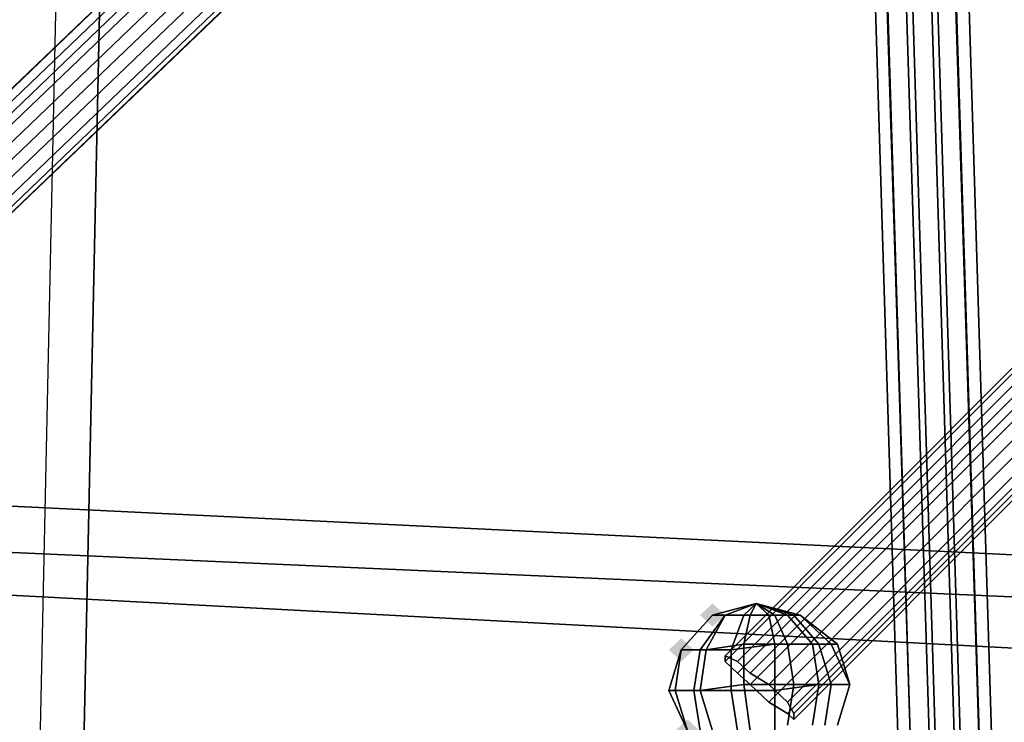
# Model space of a CAD drawing. Units: millimetres. Extents: x 49387 to 59745, y -30581 to -19954.
# Drawn here: x 52037 to 52211, y -25132 to -25008 of the extents above; entities that cross this region are included whole.
import ezdxf

# ---------------------------------------------------------------- set-up
doc = ezdxf.new("R2010")
doc.units = ezdxf.units.MM
doc.layers.add('МАФЫ НАШИ', color=250, linetype='Continuous', lineweight=25)

# ---------------------------------------------------------------- blocks, each defined once
blk = doc.blocks.new('пртгнлл')
at = {"layer": 'МАФЫ НАШИ', "lineweight": 25}
for points in [[(52161.62, -25112.68), (52160.52, -25111.66), (52159.41, -25110.64), (52158.31, -25111.66), (52157.21, -25112.68), (52158.31, -25113.7), (52159.41, -25114.72), (52160.52, -25113.7)], [(52161.62, -25112.68), (52160.52, -25111.66), (52159.41, -25110.64), (52158.31, -25111.66), (52157.21, -25112.68), (52158.31, -25113.7), (52159.41, -25114.72), (52160.52, -25113.7)], [(52156.11, -25118.81), (52155.01, -25117.79), (52153.91, -25116.77), (52152.81, -25117.79), (52151.71, -25118.81), (52152.81, -25119.83), (52153.91, -25120.85), (52155.01, -25119.83)], [(52156.11, -25118.81), (52155.01, -25117.79), (52153.91, -25116.77), (52152.81, -25117.79), (52151.71, -25118.81), (52152.81, -25119.83), (52153.91, -25120.85), (52155.01, -25119.83)], [(52157.21, -25133.1), (52156.11, -25132.08), (52155.01, -25131.06), (52153.91, -25132.08), (52152.81, -25133.1), (52153.91, -25134.12), (52155.01, -25135.14), (52156.11, -25134.12)], [(52157.21, -25133.1), (52156.11, -25132.08), (52155.01, -25131.06), (52153.91, -25132.08), (52152.81, -25133.1), (52153.91, -25134.12), (52155.01, -25135.14), (52156.11, -25134.12)]]:
    blk.add_hatch(color=7, dxfattribs=at).paths.add_polyline_path(points)
at = {"layer": 'МАФЫ НАШИ', "color": 7, "lineweight": 25}
for p, q in [((52161.62, -25119.83), (53433.08, -23846.7)), ((53433.08, -23846.7), (52161.62, -25119.83)), ((52161.62, -25119.83), (53433.08, -23846.7)), ((53433.08, -23846.7), (52161.62, -25119.83)), ((52161.62, -25120.85), (53433.08, -23847.72)), ((53433.08, -23847.72), (52161.62, -25120.85)), ((52161.62, -25120.85), (53433.08, -23847.72)), ((53433.08, -23847.72), (52161.62, -25120.85)), ((52163.82, -25120.85), (53434.18, -23847.72)), ((53434.18, -23847.72), (52163.82, -25120.85)), ((52163.82, -25120.85), (53434.18, -23847.72)), ((53434.18, -23847.72), (52163.82, -25120.85)), ((52163.82, -25122.89), (53435.29, -23849.76)), ((53435.29, -23849.76), (52163.82, -25122.89)), ((52163.82, -25122.89), (53435.29, -23849.76)), ((53435.29, -23849.76), (52163.82, -25122.89)), ((52166.02, -25122.89), (53437.49, -23849.76)), ((53437.49, -23849.76), (52166.02, -25122.89)), ((52166.02, -25122.89), (53437.49, -23849.76)), ((53437.49, -23849.76), (52166.02, -25122.89)), ((52166.02, -25124.93), (53437.49, -23851.8)), ((53437.49, -23851.8), (52166.02, -25124.93)), ((52166.02, -25124.93), (53437.49, -23851.8)), ((53437.49, -23851.8), (52166.02, -25124.93)), ((52169.32, -25124.93), (53440.79, -23851.8)), ((53440.79, -23851.8), (52169.32, -25124.93)), ((52169.32, -25124.93), (53440.79, -23851.8)), ((53440.79, -23851.8), (52169.32, -25124.93)), ((52169.32, -25128), (53440.79, -23854.86)), ((53440.79, -23854.86), (52169.32, -25128)), ((52169.32, -25128), (53440.79, -23854.86)), ((53440.79, -23854.86), (52169.32, -25128)), ((53444.09, -23854.86), (52172.62, -25128)), ((52172.62, -25128), (53444.09, -23854.86)), ((52172.62, -25128), (53444.09, -23854.86)), ((53444.09, -23854.86), (52172.62, -25128)), ((52172.62, -25130.04), (53444.09, -23856.91)), ((53444.09, -23856.91), (52172.62, -25130.04)), ((52172.62, -25130.04), (53444.09, -23856.91)), ((53444.09, -23856.91), (52172.62, -25130.04)), ((52173.73, -25130.04), (53445.19, -23856.91)), ((53445.19, -23856.91), (52173.73, -25130.04)), ((52173.73, -25130.04), (53445.19, -23856.91)), ((53445.19, -23856.91), (52173.73, -25130.04)), ((52173.73, -25131.06), (53445.19, -23857.93)), ((53445.19, -23857.93), (52173.73, -25131.06)), ((52173.73, -25131.06), (53445.19, -23857.93)), ((53445.19, -23857.93), (52173.73, -25131.06)), ((52193.54, -25181.09), (52152.81, -23860.99)), ((52152.81, -23860.99), (52193.54, -25181.09)), ((52193.54, -25181.09), (52152.81, -23860.99)), ((52152.81, -23860.99), (52193.54, -25181.09)), ((52193.54, -25181.09), (52152.81, -23860.99)), ((52152.81, -23860.99), (52193.54, -25181.09)), ((52193.54, -25181.09), (52152.81, -23860.99)), ((52152.81, -23860.99), (52193.54, -25181.09)), ((52195.74, -25181.09), (52153.91, -23860.99)), ((52153.91, -23860.99), (52195.74, -25181.09)), ((52195.74, -25181.09), (52153.91, -23860.99)), ((52153.91, -23860.99), (52195.74, -25181.09)), ((52195.74, -25181.09), (52155.01, -23860.99)), ((52155.01, -23860.99), (52195.74, -25181.09)), ((52195.74, -25181.09), (52155.01, -23860.99)), ((52155.01, -23860.99), (52195.74, -25181.09)), ((52199.04, -25181.09), (52158.31, -23860.99)), ((52158.31, -23860.99), (52199.04, -25181.09)), ((52199.04, -25181.09), (52158.31, -23860.99)), ((52158.31, -23860.99), (52199.04, -25181.09)), ((52200.15, -25181.09), (52159.41, -23860.99)), ((52159.41, -23860.99), (52200.15, -25181.09)), ((52200.15, -25181.09), (52159.41, -23860.99)), ((52159.41, -23860.99), (52200.15, -25181.09)), ((52203.45, -25181.09), (52162.72, -23860.99)), ((52162.72, -23860.99), (52203.45, -25181.09)), ((52203.45, -25181.09), (52162.72, -23860.99)), ((52162.72, -23860.99), (52203.45, -25181.09)), ((52204.55, -25181.09), (52163.82, -23860.99)), ((52163.82, -23860.99), (52204.55, -25181.09)), ((52204.55, -25181.09), (52163.82, -23860.99)), ((52163.82, -23860.99), (52204.55, -25181.09)), ((52207.85, -25181.09), (52166.02, -23860.99)), ((52166.02, -23860.99), (52207.85, -25181.09)), ((52207.85, -25181.09), (52166.02, -23860.99)), ((52166.02, -23860.99), (52207.85, -25181.09)), ((52167.12, -23860.99), (52207.85, -25181.09)), ((52207.85, -25181.09), (52167.12, -23860.99)), ((52167.12, -23860.99), (52207.85, -25181.09)), ((52207.85, -25181.09), (52167.12, -23860.99)), ((52210.05, -25181.09), (52169.32, -23860.99)), ((52169.32, -23860.99), (52210.05, -25181.09)), ((52210.05, -25181.09), (52169.32, -23860.99)), ((52169.32, -23860.99), (52210.05, -25181.09)), ((52210.05, -25181.09), (52169.32, -23860.99)), ((52169.32, -23860.99), (52210.05, -25181.09)), ((52210.05, -25181.09), (52169.32, -23860.99)), ((52169.32, -23860.99), (52210.05, -25181.09)), ((51934.84, -25116.77), (53236.03, -23869.16)), ((53236.03, -23869.16), (51934.84, -25116.77)), ((51934.84, -25116.77), (53236.03, -23869.16)), ((53236.03, -23869.16), (51934.84, -25116.77)), ((51934.84, -25116.77), (53236.03, -23870.18)), ((53236.03, -23870.18), (51934.84, -25116.77)), ((51934.84, -25116.77), (53236.03, -23870.18)), ((53236.03, -23870.18), (51934.84, -25116.77)), ((51937.05, -25116.77), (53238.24, -23870.18)), ((53238.24, -23870.18), (51937.05, -25116.77)), ((51937.05, -25116.77), (53238.24, -23870.18)), ((53238.24, -23870.18), (51937.05, -25116.77)), ((51937.05, -25118.81), (53238.24, -23872.22)), ((53238.24, -23872.22), (51937.05, -25118.81)), ((51937.05, -25118.81), (53238.24, -23872.22)), ((53238.24, -23872.22), (51937.05, -25118.81)), ((51939.25, -25118.81), (53240.44, -23871.2)), ((53240.44, -23871.2), (51939.25, -25118.81)), ((51939.25, -25118.81), (53240.44, -23871.2)), ((53240.44, -23871.2), (51939.25, -25118.81)), ((51939.25, -25121.87), (53241.54, -23874.26)), ((53241.54, -23874.26), (51939.25, -25121.87)), ((51939.25, -25121.87), (53241.54, -23874.26)), ((53241.54, -23874.26), (51939.25, -25121.87)), ((51942.55, -25121.87), (53243.74, -23874.26)), ((53243.74, -23874.26), (51942.55, -25121.87)), ((51942.55, -25121.87), (53243.74, -23874.26)), ((53243.74, -23874.26), (51942.55, -25121.87)), ((51942.55, -25124.93), (53243.74, -23877.32)), ((53243.74, -23877.32), (51942.55, -25124.93)), ((51942.55, -25124.93), (53243.74, -23877.32)), ((53243.74, -23877.32), (51942.55, -25124.93)), ((53247.04, -23877.32), (51945.85, -25124.93)), ((51945.85, -25124.93), (53247.04, -23877.32)), ((51945.85, -25124.93), (53247.04, -23877.32)), ((53247.04, -23877.32), (51945.85, -25124.93)), ((51945.85, -25126.97), (53247.04, -23879.37)), ((53247.04, -23879.37), (51945.85, -25126.97)), ((51945.85, -25126.97), (53247.04, -23879.37)), ((53247.04, -23879.37), (51945.85, -25126.97)), ((51946.95, -25126.97), (53248.14, -23879.37)), ((53248.14, -23879.37), (51946.95, -25126.97)), ((51946.95, -25126.97), (53248.14, -23879.37)), ((53248.14, -23879.37), (51946.95, -25126.97)), ((51946.95, -25126.97), (53248.14, -23880.39)), ((53248.14, -23880.39), (51946.95, -25126.97)), ((51946.95, -25126.97), (53248.14, -23880.39)), ((53248.14, -23880.39), (51946.95, -25126.97)), ((52040.52, -25151.48), (52051.53, -24642.02)), ((52040.52, -25151.48), (52051.53, -24642.02)), ((52040.52, -25151.48), (52051.53, -24642.02)), ((52040.52, -25151.48), (52051.53, -24642.02)), ((52059.24, -24642.02), (52048.23, -25151.48)), ((52048.23, -25151.48), (52059.24, -24642.02)), ((52059.24, -24642.02), (52048.23, -25151.48)), ((52048.23, -25151.48), (52059.24, -24642.02)), ((52304.73, -25106.56), (51066.28, -25046.32)), ((51066.28, -25046.32), (52304.73, -25106.56)), ((52304.73, -25106.56), (51066.28, -25046.32)), ((51066.28, -25046.32), (52304.73, -25106.56)), ((52257.39, -25120.85), (51017.85, -25055.51)), ((51017.85, -25055.51), (52257.39, -25120.85)), ((52257.39, -25120.85), (51017.85, -25055.51)), ((51017.85, -25055.51), (52257.39, -25120.85)), ((52353.16, -25115.74), (51112.52, -25060.61)), ((51112.52, -25060.61), (52353.16, -25115.74)), ((52353.16, -25115.74), (51112.52, -25060.61)), ((51112.52, -25060.61), (52353.16, -25115.74)), ((52167.12, -25110.64), (52159.41, -25112.68)), ((52159.41, -25112.68), (52167.12, -25110.64)), ((52167.12, -25110.64), (52159.41, -25112.68)), ((52167.12, -25110.64), (52159.41, -25112.68)), ((52159.41, -25112.68), (52167.12, -25110.64)), ((52167.12, -25110.64), (52159.41, -25112.68)), ((52159.41, -25112.68), (52167.12, -25110.64)), ((52159.41, -25112.68), (52167.12, -25110.64)), ((52161.62, -25112.68), (52167.12, -25110.64)), ((52167.12, -25110.64), (52161.62, -25112.68)), ((52161.62, -25112.68), (52167.12, -25110.64)), ((52167.12, -25110.64), (52161.62, -25112.68)), ((52161.62, -25112.68), (52167.12, -25110.64)), ((52161.62, -25112.68), (52167.12, -25110.64)), ((52167.12, -25110.64), (52161.62, -25112.68)), ((52167.12, -25110.64), (52161.62, -25112.68)), ((52167.12, -25110.64), (52164.92, -25112.68)), ((52164.92, -25112.68), (52167.12, -25110.64)), ((52167.12, -25110.64), (52164.92, -25112.68)), ((52164.92, -25112.68), (52167.12, -25110.64)), ((52167.12, -25110.64), (52166.02, -25112.68)), ((52166.02, -25112.68), (52167.12, -25110.64)), ((52167.12, -25110.64), (52166.02, -25112.68)), ((52166.02, -25112.68), (52167.12, -25110.64)), ((52174.83, -25112.68), (52167.12, -25110.64)), ((52167.12, -25110.64), (52173.73, -25112.68)), ((52167.12, -25110.64), (52169.32, -25112.68)), ((52169.32, -25112.68), (52167.12, -25110.64)), ((52167.12, -25110.64), (52172.62, -25112.68)), ((52172.62, -25112.68), (52167.12, -25110.64)), ((52167.12, -25110.64), (52174.83, -25112.68)), ((52174.83, -25112.68), (52167.12, -25110.64)), ((52167.12, -25110.64), (52174.83, -25112.68)), ((52173.73, -25112.68), (52167.12, -25110.64)), ((52167.12, -25110.64), (52170.42, -25112.68)), ((52170.42, -25112.68), (52167.12, -25110.64)), ((52173.73, -25112.68), (52167.12, -25110.64)), ((52167.12, -25110.64), (52170.42, -25112.68)), ((52170.42, -25112.68), (52167.12, -25110.64)), ((52167.12, -25110.64), (52169.32, -25112.68)), ((52169.32, -25112.68), (52167.12, -25110.64)), ((52167.12, -25110.64), (52172.62, -25112.68)), ((52172.62, -25112.68), (52167.12, -25110.64)), ((52167.12, -25110.64), (52174.83, -25112.68)), ((52174.83, -25112.68), (52167.12, -25110.64)), ((52167.12, -25110.64), (52174.83, -25112.68)), ((52173.73, -25112.68), (52167.12, -25110.64)), ((52167.12, -25110.64), (52174.83, -25112.68)), ((52153.91, -25118.81), (52159.41, -25112.68)), ((52159.41, -25112.68), (52153.91, -25118.81)), ((52153.91, -25118.81), (52159.41, -25112.68)), ((52159.41, -25112.68), (52153.91, -25118.81)), ((52153.91, -25118.81), (52159.41, -25112.68)), ((52159.41, -25112.68), (52153.91, -25118.81)), ((52153.91, -25118.81), (52159.41, -25112.68)), ((52159.41, -25112.68), (52153.91, -25118.81)), ((52157.21, -25118.81), (52161.62, -25112.68)), ((52161.62, -25112.68), (52157.21, -25118.81)), ((52157.21, -25118.81), (52161.62, -25112.68)), ((52161.62, -25112.68), (52157.21, -25118.81)), ((52158.31, -25118.81), (52161.62, -25112.68)), ((52161.62, -25112.68), (52158.31, -25118.81)), ((52158.31, -25118.81), (52161.62, -25112.68)), ((52161.62, -25112.68), (52158.31, -25118.81)), ((52161.62, -25112.68), (52159.41, -25112.68)), ((52159.41, -25112.68), (52161.62, -25112.68)), ((52159.41, -25112.68), (52161.62, -25112.68)), ((52159.41, -25112.68), (52161.62, -25112.68)), ((52161.62, -25112.68), (52159.41, -25112.68)), ((52161.62, -25112.68), (52159.41, -25112.68)), ((52166.02, -25112.68), (52161.62, -25112.68)), ((52161.62, -25112.68), (52164.92, -25112.68)), ((52164.92, -25112.68), (52161.62, -25112.68)), ((52161.62, -25112.68), (52166.02, -25112.68)), ((52164.92, -25112.68), (52161.62, -25112.68)), ((52161.62, -25112.68), (52166.02, -25112.68)), ((52162.72, -25118.81), (52164.92, -25112.68)), ((52164.92, -25112.68), (52162.72, -25118.81)), ((52162.72, -25118.81), (52164.92, -25112.68)), ((52164.92, -25112.68), (52162.72, -25118.81)), ((52164.92, -25112.68), (52169.32, -25112.68)), ((52164.92, -25117.79), (52166.02, -25112.68)), ((52166.02, -25112.68), (52164.92, -25117.79)), ((52169.32, -25112.68), (52164.92, -25112.68)), ((52164.92, -25117.79), (52166.02, -25112.68)), ((52166.02, -25112.68), (52164.92, -25117.79)), ((52169.32, -25112.68), (52164.92, -25112.68)), ((52170.42, -25112.68), (52166.02, -25112.68)), ((52166.02, -25112.68), (52170.42, -25112.68)), ((52166.02, -25112.68), (52170.42, -25112.68)), ((52169.32, -25112.68), (52172.62, -25112.68)), ((52170.42, -25117.79), (52169.32, -25112.68)), ((52169.32, -25112.68), (52170.42, -25117.79)), ((52172.62, -25112.68), (52169.32, -25112.68)), ((52170.42, -25117.79), (52169.32, -25112.68)), ((52169.32, -25112.68), (52170.42, -25117.79)), ((52172.62, -25112.68), (52169.32, -25112.68)), ((52173.73, -25112.68), (52170.42, -25112.68)), ((52172.62, -25117.79), (52170.42, -25112.68)), ((52170.42, -25112.68), (52172.62, -25117.79)), ((52172.62, -25117.79), (52170.42, -25112.68)), ((52170.42, -25112.68), (52172.62, -25117.79)), ((52170.42, -25112.68), (52173.73, -25112.68)), ((52170.42, -25112.68), (52173.73, -25112.68)), ((52172.62, -25112.68), (52174.83, -25112.68)), ((52177.03, -25117.79), (52172.62, -25112.68)), ((52172.62, -25112.68), (52177.03, -25117.79)), ((52174.83, -25112.68), (52172.62, -25112.68)), ((52177.03, -25117.79), (52172.62, -25112.68)), ((52172.62, -25112.68), (52177.03, -25117.79)), ((52174.83, -25112.68), (52172.62, -25112.68)), ((52173.73, -25112.68), (52174.83, -25112.68)), ((52174.83, -25112.68), (52173.73, -25112.68)), ((52178.13, -25117.79), (52173.73, -25112.68)), ((52173.73, -25112.68), (52178.13, -25117.79)), ((52178.13, -25117.79), (52173.73, -25112.68)), ((52173.73, -25112.68), (52178.13, -25117.79)), ((52174.83, -25112.68), (52173.73, -25112.68)), ((52181.43, -25117.79), (52174.83, -25112.68)), ((52174.83, -25112.68), (52181.43, -25117.79)), ((52180.33, -25117.79), (52174.83, -25112.68)), ((52174.83, -25112.68), (52180.33, -25117.79)), ((52174.83, -25112.68), (52181.43, -25117.79)), ((52180.33, -25117.79), (52174.83, -25112.68)), ((52174.83, -25112.68), (52180.33, -25117.79)), ((52181.43, -25117.79), (52174.83, -25112.68)), ((52151.71, -25125.95), (52153.91, -25118.81)), ((52153.91, -25118.81), (52151.71, -25125.95)), ((52151.71, -25125.95), (52153.91, -25118.81)), ((52153.91, -25118.81), (52151.71, -25125.95)), ((52152.81, -25125.95), (52153.91, -25118.81)), ((52153.91, -25118.81), (52152.81, -25125.95)), ((52152.81, -25125.95), (52153.91, -25118.81)), ((52153.91, -25118.81), (52152.81, -25125.95)), ((52157.21, -25118.81), (52153.91, -25118.81)), ((52153.91, -25118.81), (52158.31, -25118.81)), ((52157.21, -25118.81), (52153.91, -25118.81)), ((52153.91, -25118.81), (52158.31, -25118.81)), ((52157.21, -25118.81), (52153.91, -25118.81)), ((52153.91, -25118.81), (52158.31, -25118.81)), ((52158.31, -25118.81), (52153.91, -25118.81)), ((52153.91, -25118.81), (52157.21, -25118.81)), ((52156.11, -25125.95), (52157.21, -25118.81)), ((52157.21, -25118.81), (52156.11, -25125.95)), ((52156.11, -25125.95), (52157.21, -25118.81)), ((52157.21, -25118.81), (52156.11, -25125.95)), ((52162.72, -25118.81), (52157.21, -25118.81)), ((52157.21, -25125.95), (52158.31, -25118.81)), ((52158.31, -25118.81), (52157.21, -25125.95)), ((52162.72, -25118.81), (52157.21, -25118.81)), ((52157.21, -25125.95), (52158.31, -25118.81)), ((52158.31, -25118.81), (52157.21, -25125.95)), ((52162.72, -25118.81), (52157.21, -25118.81)), ((52157.21, -25118.81), (52162.72, -25118.81)), ((52158.31, -25118.81), (52164.92, -25117.79)), ((52158.31, -25118.81), (52164.92, -25117.79)), ((52158.31, -25118.81), (52164.92, -25117.79)), ((52164.92, -25117.79), (52158.31, -25118.81)), ((52170.42, -25117.79), (52162.72, -25118.81)), ((52170.42, -25117.79), (52162.72, -25118.81)), ((52170.42, -25117.79), (52162.72, -25118.81)), ((52162.72, -25118.81), (52170.42, -25117.79)), ((52162.72, -25125.95), (52162.72, -25118.81)), ((52162.72, -25118.81), (52162.72, -25125.95)), ((52162.72, -25125.95), (52162.72, -25118.81)), ((52162.72, -25118.81), (52162.72, -25125.95)), ((52164.92, -25117.79), (52172.62, -25117.79)), ((52172.62, -25117.79), (52164.92, -25117.79)), ((52164.92, -25117.79), (52172.62, -25117.79)), ((52164.92, -25124.93), (52164.92, -25117.79)), ((52164.92, -25117.79), (52164.92, -25124.93)), ((52164.92, -25117.79), (52172.62, -25117.79)), ((52164.92, -25124.93), (52164.92, -25117.79)), ((52164.92, -25117.79), (52164.92, -25124.93)), ((52177.03, -25117.79), (52170.42, -25117.79)), ((52170.42, -25125.95), (52170.42, -25117.79)), ((52170.42, -25117.79), (52170.42, -25125.95)), ((52177.03, -25117.79), (52170.42, -25117.79)), ((52170.42, -25125.95), (52170.42, -25117.79)), ((52170.42, -25117.79), (52170.42, -25125.95)), ((52177.03, -25117.79), (52170.42, -25117.79)), ((52170.42, -25117.79), (52177.03, -25117.79)), ((52172.62, -25117.79), (52178.13, -25117.79)), ((52172.62, -25117.79), (52178.13, -25117.79)), ((52178.13, -25117.79), (52172.62, -25117.79)), ((52173.73, -25124.93), (52172.62, -25117.79)), ((52172.62, -25117.79), (52173.73, -25124.93)), ((52172.62, -25117.79), (52178.13, -25117.79)), ((52173.73, -25124.93), (52172.62, -25117.79)), ((52172.62, -25117.79), (52173.73, -25124.93)), ((52180.33, -25117.79), (52177.03, -25117.79)), ((52178.13, -25124.93), (52177.03, -25117.79)), ((52177.03, -25117.79), (52178.13, -25124.93)), ((52180.33, -25117.79), (52177.03, -25117.79)), ((52178.13, -25124.93), (52177.03, -25117.79)), ((52177.03, -25117.79), (52178.13, -25124.93)), ((52180.33, -25117.79), (52177.03, -25117.79)), ((52177.03, -25117.79), (52180.33, -25117.79)), ((52178.13, -25117.79), (52181.43, -25117.79)), ((52178.13, -25117.79), (52181.43, -25117.79)), ((52180.33, -25124.93), (52178.13, -25117.79)), ((52178.13, -25117.79), (52180.33, -25124.93)), ((52181.43, -25117.79), (52178.13, -25117.79)), ((52178.13, -25117.79), (52181.43, -25117.79)), ((52180.33, -25124.93), (52178.13, -25117.79)), ((52178.13, -25117.79), (52180.33, -25124.93)), ((52181.43, -25117.79), (52180.33, -25117.79)), ((52183.63, -25124.93), (52180.33, -25117.79)), ((52180.33, -25117.79), (52183.63, -25124.93)), ((52181.43, -25117.79), (52180.33, -25117.79)), ((52183.63, -25124.93), (52180.33, -25117.79)), ((52180.33, -25117.79), (52183.63, -25124.93)), ((52181.43, -25117.79), (52180.33, -25117.79)), ((52180.33, -25117.79), (52181.43, -25117.79)), ((52181.43, -25117.79), (52183.63, -25124.93)), ((52183.63, -25124.93), (52181.43, -25117.79)), ((52181.43, -25117.79), (52183.63, -25124.93)), ((52183.63, -25124.93), (52181.43, -25117.79)), ((52161.62, -25120.85), (52161.62, -25119.83)), ((52161.62, -25119.83), (52163.82, -25120.85)), ((52163.82, -25120.85), (52161.62, -25119.83)), ((52161.62, -25119.83), (52161.62, -25120.85)), ((52161.62, -25120.85), (52161.62, -25119.83)), ((52161.62, -25119.83), (52163.82, -25120.85)), ((52163.82, -25120.85), (52161.62, -25119.83)), ((52161.62, -25119.83), (52161.62, -25120.85)), ((52163.82, -25122.89), (52161.62, -25120.85)), ((52161.62, -25120.85), (52163.82, -25122.89)), ((52163.82, -25122.89), (52161.62, -25120.85)), ((52161.62, -25120.85), (52163.82, -25122.89)), ((52163.82, -25120.85), (52166.02, -25122.89)), ((52166.02, -25122.89), (52163.82, -25120.85)), ((52163.82, -25120.85), (52166.02, -25122.89)), ((52166.02, -25122.89), (52163.82, -25120.85)), ((52166.02, -25124.93), (52163.82, -25122.89)), ((52163.82, -25122.89), (52166.02, -25124.93)), ((52166.02, -25124.93), (52163.82, -25122.89)), ((52163.82, -25122.89), (52166.02, -25124.93)), ((52166.02, -25122.89), (52169.32, -25124.93)), ((52169.32, -25124.93), (52166.02, -25122.89)), ((52166.02, -25122.89), (52169.32, -25124.93)), ((52169.32, -25124.93), (52166.02, -25122.89)), ((52152.81, -25125.95), (52151.71, -25125.95)), ((52151.71, -25125.95), (52156.11, -25125.95)), ((52155.01, -25133.1), (52151.71, -25125.95)), ((52151.71, -25125.95), (52155.01, -25133.1)), ((52156.11, -25125.95), (52151.71, -25125.95)), ((52151.71, -25125.95), (52152.81, -25125.95)), ((52152.81, -25125.95), (52151.71, -25125.95)), ((52151.71, -25125.95), (52156.11, -25125.95)), ((52155.01, -25133.1), (52151.71, -25125.95)), ((52151.71, -25125.95), (52155.01, -25133.1)), ((52156.11, -25125.95), (52151.71, -25125.95)), ((52151.71, -25125.95), (52152.81, -25125.95)), ((52157.21, -25125.95), (52152.81, -25125.95)), ((52155.01, -25133.1), (52152.81, -25125.95)), ((52152.81, -25125.95), (52155.01, -25133.1)), ((52152.81, -25125.95), (52157.21, -25125.95)), ((52157.21, -25125.95), (52152.81, -25125.95)), ((52155.01, -25133.1), (52152.81, -25125.95)), ((52152.81, -25125.95), (52155.01, -25133.1)), ((52152.81, -25125.95), (52157.21, -25125.95)), ((52156.11, -25125.95), (52162.72, -25125.95)), ((52157.21, -25133.1), (52156.11, -25125.95)), ((52156.11, -25125.95), (52157.21, -25133.1)), ((52162.72, -25125.95), (52156.11, -25125.95)), ((52156.11, -25125.95), (52162.72, -25125.95)), ((52157.21, -25133.1), (52156.11, -25125.95)), ((52156.11, -25125.95), (52157.21, -25133.1)), ((52162.72, -25125.95), (52156.11, -25125.95)), ((52164.92, -25124.93), (52157.21, -25125.95)), ((52157.21, -25125.95), (52164.92, -25124.93)), ((52164.92, -25124.93), (52157.21, -25125.95)), ((52157.21, -25125.95), (52164.92, -25124.93)), ((52159.41, -25133.1), (52157.21, -25125.95)), ((52157.21, -25125.95), (52159.41, -25133.1)), ((52159.41, -25133.1), (52157.21, -25125.95)), ((52157.21, -25125.95), (52159.41, -25133.1)), ((52162.72, -25125.95), (52170.42, -25125.95)), ((52163.82, -25133.1), (52162.72, -25125.95)), ((52162.72, -25125.95), (52163.82, -25133.1)), ((52170.42, -25125.95), (52162.72, -25125.95)), ((52162.72, -25125.95), (52170.42, -25125.95)), ((52163.82, -25133.1), (52162.72, -25125.95)), ((52162.72, -25125.95), (52163.82, -25133.1)), ((52170.42, -25125.95), (52162.72, -25125.95)), ((52173.73, -25124.93), (52164.92, -25124.93)), ((52166.02, -25133.1), (52164.92, -25124.93)), ((52164.92, -25124.93), (52166.02, -25133.1)), ((52164.92, -25124.93), (52173.73, -25124.93)), ((52173.73, -25124.93), (52164.92, -25124.93)), ((52166.02, -25133.1), (52164.92, -25124.93)), ((52164.92, -25124.93), (52166.02, -25133.1)), ((52164.92, -25124.93), (52173.73, -25124.93)), ((52169.32, -25128), (52166.02, -25124.93)), ((52166.02, -25124.93), (52169.32, -25128)), ((52169.32, -25128), (52166.02, -25124.93)), ((52166.02, -25124.93), (52169.32, -25128)), ((52169.32, -25124.93), (52172.62, -25128)), ((52172.62, -25128), (52169.32, -25124.93)), ((52169.32, -25124.93), (52172.62, -25128)), ((52172.62, -25128), (52169.32, -25124.93)), ((52170.42, -25125.95), (52178.13, -25124.93)), ((52178.13, -25124.93), (52170.42, -25125.95)), ((52170.42, -25125.95), (52178.13, -25124.93)), ((52178.13, -25124.93), (52170.42, -25125.95)), ((52170.42, -25133.1), (52170.42, -25125.95)), ((52170.42, -25125.95), (52170.42, -25133.1)), ((52170.42, -25133.1), (52170.42, -25125.95)), ((52170.42, -25125.95), (52170.42, -25133.1)), ((52172.62, -25132.08), (52173.73, -25124.93)), ((52173.73, -25124.93), (52172.62, -25132.08)), ((52172.62, -25132.08), (52173.73, -25124.93)), ((52173.73, -25124.93), (52172.62, -25132.08)), ((52180.33, -25124.93), (52173.73, -25124.93)), ((52173.73, -25124.93), (52180.33, -25124.93)), ((52180.33, -25124.93), (52173.73, -25124.93)), ((52173.73, -25124.93), (52180.33, -25124.93)), ((52177.03, -25132.08), (52178.13, -25124.93)), ((52178.13, -25124.93), (52177.03, -25132.08)), ((52177.03, -25132.08), (52178.13, -25124.93)), ((52178.13, -25124.93), (52177.03, -25132.08)), ((52178.13, -25124.93), (52183.63, -25124.93)), ((52183.63, -25124.93), (52178.13, -25124.93)), ((52178.13, -25124.93), (52183.63, -25124.93)), ((52183.63, -25124.93), (52178.13, -25124.93)), ((52179.23, -25132.08), (52180.33, -25124.93)), ((52180.33, -25124.93), (52179.23, -25132.08)), ((52179.23, -25132.08), (52180.33, -25124.93)), ((52180.33, -25124.93), (52179.23, -25132.08)), ((52183.63, -25124.93), (52180.33, -25124.93)), ((52180.33, -25124.93), (52183.63, -25124.93)), ((52183.63, -25124.93), (52180.33, -25124.93)), ((52180.33, -25124.93), (52183.63, -25124.93)), ((52183.63, -25124.93), (52181.43, -25132.08)), ((52181.43, -25132.08), (52183.63, -25124.93)), ((52183.63, -25124.93), (52181.43, -25132.08)), ((52181.43, -25132.08), (52183.63, -25124.93)), ((52183.63, -25124.93), (52181.43, -25132.08)), ((52181.43, -25132.08), (52183.63, -25124.93)), ((52183.63, -25124.93), (52181.43, -25132.08)), ((52181.43, -25132.08), (52183.63, -25124.93)), ((52172.62, -25130.04), (52169.32, -25128)), ((52169.32, -25128), (52172.62, -25130.04)), ((52172.62, -25130.04), (52169.32, -25128)), ((52169.32, -25128), (52172.62, -25130.04)), ((52172.62, -25128), (52173.73, -25130.04)), ((52173.73, -25130.04), (52172.62, -25128)), ((52173.73, -25130.04), (52172.62, -25128)), ((52172.62, -25128), (52173.73, -25130.04)), ((52173.73, -25131.06), (52172.62, -25130.04)), ((52172.62, -25130.04), (52173.73, -25131.06)), ((52172.62, -25130.04), (52173.73, -25131.06)), ((52173.73, -25131.06), (52172.62, -25130.04)), ((52173.73, -25130.04), (52173.73, -25131.06)), ((52173.73, -25131.06), (52173.73, -25130.04)), ((52173.73, -25131.06), (52173.73, -25130.04)), ((52173.73, -25130.04), (52173.73, -25131.06))]:
    blk.add_line(p, q, dxfattribs=at)

msp = doc.modelspace()

# ---------------------------------------------------------------- block references
at = {"layer": 'МАФЫ НАШИ'}
msp.add_blockref('пртгнлл', (0, 0), dxfattribs=at)

doc.saveas('drawing.dxf')
